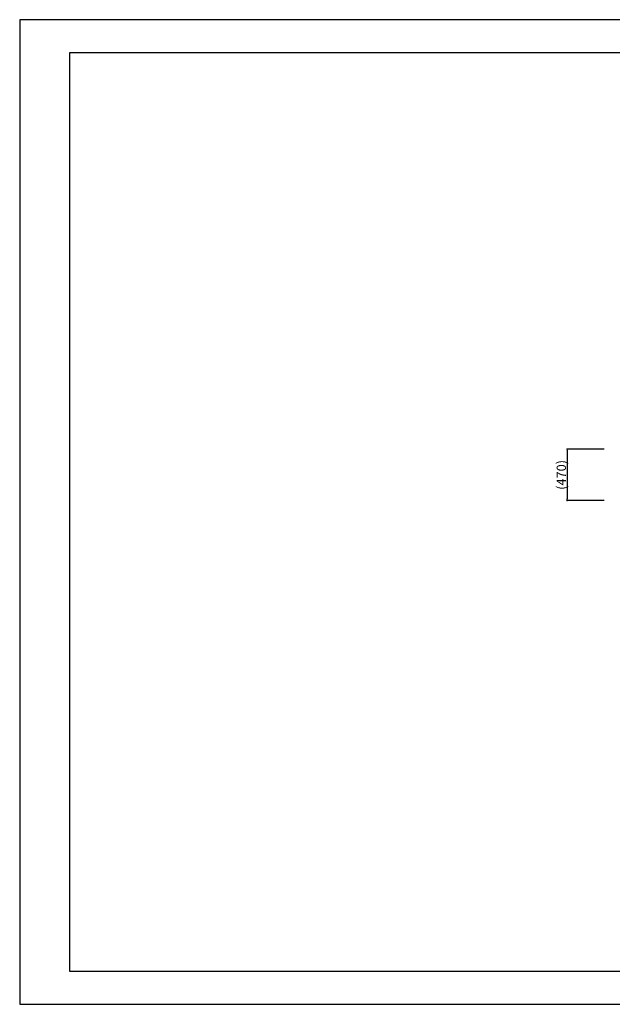
# Model space of a CAD drawing. Extents: x 0 to 12600, y 0 to 8910.
# Drawn here: x 0 to 5361, y 0 to 8910 of the extents above; entities that cross this region are included whole.
import ezdxf

# ---------------------------------------------------------------- set-up
doc = ezdxf.new("R2010")
doc.units = 0
doc.header["$LTSCALE"] = 10
doc.header["$MEASUREMENT"] = 0
doc.layers.get('0').update_dxf_attribs({"linetype": 'CONTINUOUS'})
doc.layers.get('DEFPOINTS').update_dxf_attribs({"color": 252, "linetype": 'CONTINUOUS'})
doc.layers.add('D-STR-DIM', color=7, linetype='CONTINUOUS')
doc.layers.add('D-TTL', color=30, linetype='CONTINUOUS')
doc.styles.add('STYLE_0', font='Yu Gothic UI.ttf')
doc.dimstyles.new('S-30-(xxx)', dxfattribs={"dimscale": 30, "dimtxt": 2.82, "dimasz": 0.5, "dimexe": 0, "dimexo": 2, "dimgap": 0, "dimtad": 1, "dimdec": 1, "dimrnd": 10, "dimdsep": 46, "dimtxsty": 'STYLE_0', "dimblk": 'DOT', "dimcen": 0, "dimclrd": 256, "dimclre": 256, "dimclrt": 256, "dimadec": 0, "dimazin": 0, "dimtfac": 0.05, "dimtdec": 1, "dimtix": 1, "dimtmove": 1, "dimatfit": 3, "dimldrblk": 'NONE', "dimfxl": 1, "dimtolj": 1, "dimlwd": -1, "dimlwe": -1, "dimarcsym": 0})

# ---------------------------------------------------------------- blocks, each defined once
blk = doc.blocks.new('_DOT')
at = {"color": 0, "linetype": 'ByBlock'}
blk.add_line((-0.5, 0), (-1, 0), dxfattribs=at)
at = {"color": 0, "linetype": 'ByBlock', "const_width": 0.5}
blk.add_lwpolyline([(-0.25, 0, 1), (0.25, 0, 1)], format="xyb", close=True, dxfattribs=at)
blk = doc.blocks.new('*D3')
at = {"layer": 'D-STR-DIM', "transparency": 16777216}
for p, q in [((5287, 5023.3), (4952.9, 5023.3)), ((4952.9, 5008.3), (4952.9, 4573)), ((5287, 4558), (4952.9, 4558))]:
    blk.add_line(p, q, dxfattribs=at)
at = {"layer": 'DEFPOINTS', "color": 0, "linetype": 'Continuous', "transparency": 16777216}
for p in [(5347, 5023.3), (4952.9, 4558), (5347, 4558)]:
    blk.add_point(p, dxfattribs=at)
at = {"layer": 'D-STR-DIM', "linetype": 'Continuous', "transparency": 16777216, "xscale": 15, "yscale": 15, "zscale": 15}
for p, rotation in [((4952.9, 5023.3), 90), ((4952.9, 4558), 270)]:
    blk.add_blockref('_DOT', p, dxfattribs=dict(at, rotation=rotation))
at = {"layer": 'D-STR-DIM', "linetype": 'Continuous', "transparency": 16777216, "insert": (4900.2, 4790.7), "char_height": 84.6, "attachment_point": 5, "rotation": 90, "style": 'STYLE_0'}
blk.add_mtext('\\A1;(470)', dxfattribs=at)
blk = doc.blocks.new('_None')

msp = doc.modelspace()

# ---------------------------------------------------------------- linework, layer by layer
at = {"layer": 'D-TTL'}
msp.add_lwpolyline([(450, 300), (12300, 300), (12300, 8610), (450, 8610)], close=True, dxfattribs=at)
at = {"layer": 'DEFPOINTS', "linetype": 'Continuous'}
msp.add_lwpolyline([(0, 0), (12600, 0), (12600, 8910), (0, 8910)], close=True, dxfattribs=at)

# ---------------------------------------------------------------- dimensions: what is measured, and where the dimension line sits
at = {"layer": 'D-STR-DIM', "linetype": 'Continuous'}
dim = msp.add_linear_dim(base=(4952.87, 4558.01), p1=(5347.04, 5023.34), p2=(5347.04, 4558.01), angle=90, dimstyle='S-30-(xxx)', override={"dimpost": '(<>)'}, dxfattribs=at)
dim.commit()
dim.dimension.update_dxf_attribs({"geometry": '*D3', "text_midpoint": (4900.25, 4790.68)})

doc.saveas('drawing.dxf')
